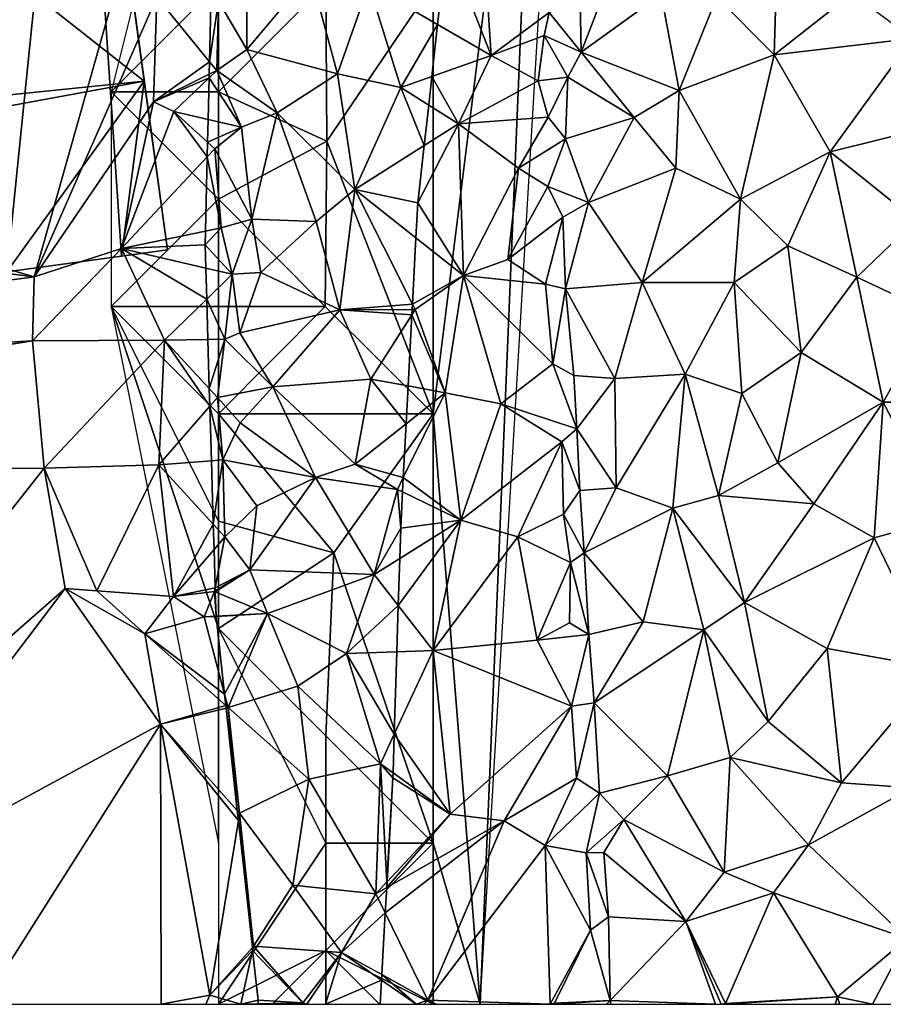
# Model space of a CAD drawing. Extents: x -1000 to 4, y -3000 to -1944.
# Drawn here: x -82 to -42, y -3000 to -2954 of the extents above; entities that cross this region are included whole.
import ezdxf

# ---------------------------------------------------------------- set-up
doc = ezdxf.new("R2010")
doc.units = 0
doc.header["$MEASUREMENT"] = 0
for name, color, linetype in [('Bygninger_LOD2', 1, 'Continuous'), ('Skov', 109, 'Continuous'), ('Terraen', 33, 'Continuous'), ('Terraen_skov', 33, 'Continuous')]:
    doc.layers.add(name, color=color, linetype=linetype)

# ---------------------------------------------------------------- blocks, each defined once
blk = doc.blocks.new('1km_6222_572_Flyttet_X-573000m_Y-6225000m_ACAD_1_FMEBLOCK87')
at = {"layer": 'Terraen_skov', "color": 92, "true_color": 0x00cc00}
for points in [[(5.075, -16.866, 13.911), (5.498, -13.051, 14.158), (1.875, -15.01, 12.24)], [(-5.135, -15.79, 10.68), (-3.815, -18.04, 12.18), (-3.795, -14.09, 12.13)], [(-0.845, -14.52, 11.53), (-3.795, -14.09, 12.13), (-3.815, -18.04, 12.18)], [(-0.845, -14.52, 11.53), (-3.815, -18.04, 12.18), (0.415, -19.17, 11.9)], [(-0.845, -14.52, 11.53), (0.415, -19.17, 11.9), (1.875, -15.01, 12.24)], [(1.875, -15.01, 12.24), (0.415, -19.17, 11.9), (3.365, -19.81, 13.98)], [(5.075, -16.866, 13.911), (1.875, -15.01, 12.24), (3.365, -19.81, 13.98)], [(-5.549, -18.608, 10.805), (-5.215, -19.02, 10.83), (-5.135, -15.79, 10.68)], [(-5.485, -15.97, 10.682), (-5.549, -18.608, 10.805), (-5.135, -15.79, 10.68)], [(-5.135, -15.79, 10.68), (-5.215, -19.02, 10.83), (-3.815, -18.04, 12.18)], [(5.075, -16.866, 13.911), (3.365, -19.81, 13.98), (4.806, -19.295, 14.402)], [(-3.815, -18.04, 12.18), (-5.215, -19.02, 10.83), (-2.405, -20.99, 12.09)], [(-3.815, -18.04, 12.18), (-2.405, -20.99, 12.09), (0.415, -19.17, 11.9)], [(-5.549, -18.608, 10.805), (-5.563, -19.192, 10.874), (-5.215, -19.02, 10.83)], [(-5.567, -19.358, 10.803), (-5.215, -19.02, 10.83), (-5.563, -19.192, 10.874)], [(-5.567, -19.358, 10.803), (-4.055, -21.65, 12.03), (-5.215, -19.02, 10.83)], [(-2.405, -20.99, 12.09), (-5.215, -19.02, 10.83), (-4.055, -21.65, 12.03)], [(-2.405, -20.99, 12.09), (1.215, -24.56, 12.88), (0.415, -19.17, 11.9)], [(0.415, -19.17, 11.9), (1.215, -24.56, 12.88), (3.365, -19.81, 13.98)], [(-5.567, -19.358, 10.803), (-5.614, -21.294, 11.362), (-4.055, -21.65, 12.03)], [(4.659, -20.626, 14.386), (4.806, -19.295, 14.402), (3.365, -19.81, 13.98)], [(3.365, -19.81, 13.98), (1.215, -24.56, 12.88), (4.45, -22.51, 14.18)], [(4.659, -20.626, 14.386), (3.365, -19.81, 13.98), (4.45, -22.51, 14.18)], [(-2.405, -20.99, 12.09), (-4.055, -21.65, 12.03), (-3.575, -25.94, 12.22)], [(-2.405, -20.99, 12.09), (-3.575, -25.94, 12.22), (-0.575, -26.04, 12.02)], [(-2.405, -20.99, 12.09), (-0.575, -26.04, 12.02), (1.215, -24.56, 12.88)], [(-5.64, -22.355, 10.779), (-4.055, -21.65, 12.03), (-5.614, -21.294, 11.362)], [(-5.64, -22.355, 10.779), (-5.305, -22.66, 10.8), (-4.055, -21.65, 12.03)], [(-4.055, -21.65, 12.03), (-5.305, -22.66, 10.8), (-3.575, -25.94, 12.22)], [(-5.64, -22.355, 10.779), (-5.656, -23.035, 10.786), (-5.305, -22.66, 10.8)], [(-5.005, -26.34, 10.62), (-5.305, -22.66, 10.8), (-5.656, -23.035, 10.786)], [(-5.305, -22.66, 10.8), (-5.005, -26.34, 10.62), (-3.575, -25.94, 12.22)], [(4.155, -25.18, 14.183), (4.45, -22.51, 14.18), (1.215, -24.56, 12.88)], [(-5.74, -26.492, 10.622), (-5.005, -26.34, 10.62), (-5.656, -23.035, 10.786)], [(-0.575, -26.04, 12.02), (0.515, -30.16, 12.63), (1.215, -24.56, 12.88)], [(3.906, -29.894, 14.54), (1.215, -24.56, 12.88), (0.515, -30.16, 12.63)], [(4.069, -26.812, 14.225), (1.215, -24.56, 12.88), (3.906, -29.894, 14.54)], [(4.069, -26.812, 14.225), (4.155, -25.18, 14.183), (1.215, -24.56, 12.88)], [(-3.575, -25.94, 12.22), (-5.005, -26.34, 10.62), (-4.495, -28.5, 11.58)], [(-3.575, -25.94, 12.22), (-4.495, -28.5, 11.58), (-3.155, -28.42, 12.4)], [(-0.575, -26.04, 12.02), (-3.575, -25.94, 12.22), (-3.155, -28.42, 12.4)], [(-0.575, -26.04, 12.02), (-3.155, -28.42, 12.4), (0.515, -30.16, 12.63)], [(-5.755, -27.13, 10.891), (-4.495, -28.5, 11.58), (-5.005, -26.34, 10.62)], [(-5.74, -26.492, 10.622), (-5.755, -27.13, 10.891), (-5.005, -26.34, 10.62)], [(-5.755, -27.13, 10.891), (-5.723, -28.214, 11.353), (-4.495, -28.5, 11.58)], [(-5.723, -28.214, 11.353), (-5.681, -29.655, 11.204), (-4.495, -28.5, 11.58)], [(-3.155, -28.42, 12.4), (-4.495, -28.5, 11.58), (-4.135, -31.23, 12.53)], [(-3.155, -28.42, 12.4), (-4.135, -31.23, 12.53), (0.515, -30.16, 12.63)], [(-4.835, -31.53, 10.62), (-4.495, -28.5, 11.58), (-5.681, -29.655, 11.204)], [(-4.495, -28.5, 11.58), (-4.835, -31.53, 10.62), (-4.135, -31.23, 12.53)], [(-5.625, -31.541, 10.609), (-4.835, -31.53, 10.62), (-5.681, -29.655, 11.204)], [(-4.135, -31.23, 12.53), (-2.605, -33.74, 12.28), (0.515, -30.16, 12.63)], [(0.515, -30.16, 12.63), (-2.605, -33.74, 12.28), (1.965, -33.39, 13.86)], [(3.906, -29.894, 14.54), (0.515, -30.16, 12.63), (3.892, -30.15, 14.539)], [(3.892, -30.15, 14.539), (0.515, -30.16, 12.63), (3.879, -30.393, 14.563)], [(0.515, -30.16, 12.63), (1.965, -33.39, 13.86), (3.879, -30.393, 14.563)], [(3.704, -33.706, 14.497), (3.879, -30.393, 14.563), (1.965, -33.39, 13.86)], [(-5.558, -33.826, 10.639), (-4.835, -31.53, 10.62), (-5.625, -31.541, 10.609)], [(-5.558, -33.826, 10.639), (-5.175, -34.24, 10.65), (-4.835, -31.53, 10.62)], [(-4.835, -31.53, 10.62), (-5.175, -34.24, 10.65), (-2.605, -33.74, 12.28)], [(-4.135, -31.23, 12.53), (-4.835, -31.53, 10.62), (-2.605, -33.74, 12.28)], [(-2.605, -33.74, 12.28), (1.235, -37.34, 13.17), (1.965, -33.39, 13.86)], [(3.611, -35.461, 14.279), (1.965, -33.39, 13.86), (1.235, -37.34, 13.17)], [(3.611, -35.461, 14.279), (3.704, -33.706, 14.497), (1.965, -33.39, 13.86)], [(-5.558, -33.826, 10.639), (-5.534, -34.649, 10.641), (-5.175, -34.24, 10.65)], [(-2.605, -33.74, 12.28), (-5.175, -34.24, 10.65), (-4.125, -35.42, 12.57)], [(-2.605, -33.74, 12.28), (-4.125, -35.42, 12.57), (-0.615, -37.97, 12.23)], [(-2.605, -33.74, 12.28), (-0.615, -37.97, 12.23), (1.235, -37.34, 13.17)], [(-4.935, -37.15, 10.65), (-5.175, -34.24, 10.65), (-5.534, -34.649, 10.641)], [(-5.175, -34.24, 10.65), (-4.935, -37.15, 10.65), (-4.125, -35.42, 12.57)], [(-5.459, -37.189, 10.638), (-4.935, -37.15, 10.65), (-5.534, -34.649, 10.641)], [(-4.125, -35.42, 12.57), (-4.935, -37.15, 10.65), (-0.615, -37.97, 12.23)], [(3.479, -37.966, 14.814), (3.611, -35.461, 14.279), (1.235, -37.34, 13.17)], [(-5.459, -37.189, 10.638), (-5.372, -40.145, 10.654), (-4.935, -37.15, 10.65)], [(-5.372, -40.145, 10.654), (-4.835, -40.73, 10.67), (-4.935, -37.15, 10.65)], [(-4.935, -37.15, 10.65), (-4.835, -40.73, 10.67), (-3.345, -39.29, 12.99)], [(-0.615, -37.97, 12.23), (-4.935, -37.15, 10.65), (-3.345, -39.29, 12.99)], [(-0.615, -37.97, 12.23), (3.205, -38.52, 14.77), (1.235, -37.34, 13.17)], [(3.479, -37.966, 14.814), (1.235, -37.34, 13.17), (3.205, -38.52, 14.77)], [(-0.615, -37.97, 12.23), (-3.675, -42.27, 12.63), (2.125, -42.49, 14.04)], [(-0.615, -37.97, 12.23), (-3.345, -39.29, 12.99), (-3.675, -42.27, 12.63)], [(-0.615, -37.97, 12.23), (2.125, -42.49, 14.04), (3.205, -38.52, 14.77)], [(3.444, -38.636, 14.808), (3.479, -37.966, 14.814), (3.205, -38.52, 14.77)], [(2.125, -42.49, 14.04), (3.355, -40.32, 14.579), (3.205, -38.52, 14.77)], [(3.355, -40.32, 14.579), (3.444, -38.636, 14.808), (3.205, -38.52, 14.77)], [(-3.345, -39.29, 12.99), (-4.835, -40.73, 10.67), (-3.675, -42.27, 12.63)], [(-5.372, -40.145, 10.654), (-5.337, -41.314, 10.664), (-4.835, -40.73, 10.67)], [(3.311, -41.743, 14.393), (3.355, -40.32, 14.579), (2.125, -42.49, 14.04)], [(-5.285, -43.107, 10.642), (-4.835, -40.73, 10.67), (-5.337, -41.314, 10.664)], [(-3.675, -42.27, 12.63), (-4.835, -40.73, 10.67), (-5.285, -43.107, 10.642)], [(3.243, -43.93, 14.556), (3.311, -41.743, 14.393), (2.125, -42.49, 14.04)], [(-5.28, -43.249, 10.682), (-3.675, -42.27, 12.63), (-5.285, -43.107, 10.642)], [(-5.279, -43.285, 10.673), (-3.675, -42.27, 12.63), (-5.28, -43.249, 10.682)], [(-5.279, -43.285, 10.673), (-2.845, -44.3, 12.93), (-3.675, -42.27, 12.63)], [(2.125, -42.49, 14.04), (-3.675, -42.27, 12.63), (-2.845, -44.3, 12.93)], [(2.125, -42.49, 14.04), (-2.845, -44.3, 12.93), (0.835, -46.16, 13.25)], [(3.243, -43.93, 14.556), (2.125, -42.49, 14.04), (0.835, -46.16, 13.25)], [(-5.279, -43.285, 10.673), (-5.246, -44.422, 13.54), (-2.845, -44.3, 12.93)], [(3.243, -43.93, 14.556), (0.835, -46.16, 13.25), (3.176, -46.085, 14.444)], [(-2.845, -44.3, 12.93), (-5.246, -44.422, 13.54), (-5.245, -44.44, 13.542)], [(-4.848, -48.058, 13.757), (-2.845, -44.3, 12.93), (-5.245, -44.44, 13.542)], [(-4.685, -48.68, 13.77), (-2.845, -44.3, 12.93), (-4.848, -48.058, 13.757)], [(-2.845, -44.3, 12.93), (-4.685, -48.68, 13.77), (-1.435, -47.69, 12.51)], [(-2.845, -44.3, 12.93), (-1.435, -47.69, 12.51), (0.835, -46.16, 13.25)], [(-1.435, -47.69, 12.51), (2.415, -51.3, 14.6), (0.835, -46.16, 13.25)], [(3.057, -49.923, 14.786), (3.176, -46.085, 14.444), (0.835, -46.16, 13.25)], [(3.057, -49.923, 14.786), (0.835, -46.16, 13.25), (2.415, -51.3, 14.6)], [(-4.848, -48.058, 13.757), (-4.79, -48.587, 13.784), (-4.685, -48.68, 13.77)], [(-4.685, -48.68, 13.77), (-0.925, -52.01, 12.48), (-1.435, -47.69, 12.51)], [(-1.435, -47.69, 12.51), (-0.925, -52.01, 12.48), (2.415, -51.3, 14.6)], [(-4.778, -48.703, 13.763), (-4.685, -48.68, 13.77), (-4.79, -48.587, 13.784)], [(-4.254, -53.478, 13.743), (-4.685, -48.68, 13.77), (-4.778, -48.703, 13.763)], [(-4.685, -48.68, 13.77), (-4.145, -53.6, 13.75), (-0.925, -52.01, 12.48)], [(-4.254, -53.478, 13.743), (-4.145, -53.6, 13.75), (-4.685, -48.68, 13.77)], [(3.002, -51.724, 14.72), (3.057, -49.923, 14.786), (2.415, -51.3, 14.6)], [(2.415, -51.3, 14.6), (-0.925, -52.01, 12.48), (2.205, -57.35, 14.54)], [(2.718, -56.798, 14.647), (2.415, -51.3, 14.6), (2.205, -57.35, 14.54)], [(2.995, -51.95, 14.718), (3.002, -51.724, 14.72), (2.415, -51.3, 14.6)], [(2.718, -56.798, 14.647), (2.995, -51.95, 14.718), (2.415, -51.3, 14.6)], [(-0.925, -52.01, 12.48), (-4.145, -53.6, 13.75), (-1.675, -56.95, 12.8)], [(-0.925, -52.01, 12.48), (-1.675, -56.95, 12.8), (2.205, -57.35, 14.54)], [(-4.254, -53.478, 13.743), (-4.202, -53.948, 13.746), (-4.145, -53.6, 13.75)], [(-3.495, -59.79, 13.77), (-4.145, -53.6, 13.75), (-4.202, -53.948, 13.746)], [(-4.145, -53.6, 13.75), (-3.495, -59.79, 13.77), (-1.675, -56.95, 12.8)], [(-3.554, -59.856, 13.767), (-3.495, -59.79, 13.77), (-4.202, -53.948, 13.746)], [(2.703, -57.067, 14.578), (2.718, -56.798, 14.647), (2.205, -57.35, 14.54)], [(-1.675, -56.95, 12.8), (-3.495, -59.79, 13.77), (0.605, -60.08, 13.5)], [(2.205, -57.35, 14.54), (-1.675, -56.95, 12.8), (0.605, -60.08, 13.5)], [(2.636, -58.238, 14.665), (2.703, -57.067, 14.578), (2.205, -57.35, 14.54)], [(2.636, -58.238, 14.665), (2.205, -57.35, 14.54), (0.605, -60.08, 13.5)], [(2.636, -58.238, 14.665), (0.605, -60.08, 13.5), (2.472, -61.118, 14.31)], [(-3.554, -59.856, 13.767), (-3.539, -59.993, 13.773), (-3.495, -59.79, 13.77)], [(-3.539, -59.993, 13.773), (-1.205, -62.43, 12.67), (-3.495, -59.79, 13.77)], [(-3.539, -59.993, 13.773), (-3.285, -62.31, 13.506), (-1.205, -62.43, 12.67)], [(-1.205, -62.43, 12.67), (0.605, -60.08, 13.5), (-3.495, -59.79, 13.77)], [(0.605, -60.08, 13.5), (-1.205, -62.43, 12.67), (-1.009, -62.5, 12.766)], [(-0.139, -62.5, 13.186), (0.605, -60.08, 13.5), (-1.009, -62.5, 12.766)], [(2.457, -61.374, 14.245), (0.605, -60.08, 13.5), (-0.139, -62.5, 13.186)], [(2.457, -61.374, 14.245), (2.472, -61.118, 14.31), (0.605, -60.08, 13.5)], [(2.457, -61.374, 14.245), (-0.139, -62.5, 13.186), (2.393, -62.5, 14.214)], [(-3.285, -62.31, 13.506), (-3.278, -62.48, 13.49), (-1.205, -62.43, 12.67)], [(-1.234, -62.5, 12.684), (-1.205, -62.43, 12.67), (-3.278, -62.48, 13.49)], [(-1.234, -62.5, 12.684), (-3.278, -62.48, 13.49), (-3.277, -62.5, 13.491)], [(-1.196, -62.5, 12.674), (-1.205, -62.43, 12.67), (-1.234, -62.5, 12.684)], [(-1.009, -62.5, 12.766), (-1.205, -62.43, 12.67), (-1.196, -62.5, 12.674)]]:
    blk.add_polyline3d(points, close=True, dxfattribs=at)
blk = doc.blocks.new('1km_6222_572_Flyttet_X-573000m_Y-6225000m_ACAD_1_FMEBLOCK170')
at = {"layer": 'Terraen', "color": 9, "true_color": 0xbbbbbb}
for points in [[(-13.4, -10.27, 10.67), (-60, -16.43, 9.53), (-18.58, -28.63, 10.71)], [(-13.4, -10.27, 10.67), (-18.58, -28.63, 10.71), (-12.87, -15.58, 10.62)], [(2.7, -18.31, 15.21), (2.3, -12.15, 15.04), (0.633, -13.051, 14.158)], [(2.3, -12.15, 15.04), (2.7, -18.31, 15.21), (5.4, -16.32, 15.16)], [(16.06, -12.61, 12.29), (13.22, -15.59, 10.65), (15.89, -18.29, 12.05)], [(16.06, -12.61, 12.29), (15.89, -18.29, 12.05), (19.51, -15.43, 12.34)], [(0.21, -16.866, 13.911), (2.7, -18.31, 15.21), (0.633, -13.051, 14.158)], [(-12.87, -15.58, 10.62), (-18.58, -28.63, 10.71), (-13.03, -20.48, 11.2)], [(-10.414, -18.608, 10.805), (-12.87, -15.58, 10.62), (-13.03, -20.48, 11.2)], [(-10.414, -18.608, 10.805), (-10.35, -15.97, 10.682), (-12.87, -15.58, 10.62)], [(7.96, -15.41, 9.06), (6.85, -15.76, 9.06), (6.89, -18.16, 9.19)], [(7.96, -15.41, 9.06), (6.89, -18.16, 9.19), (10.62, -15.46, 9.04)], [(10.62, -15.46, 9.04), (6.89, -18.16, 9.19), (11.46, -19.94, 8.99)], [(13.22, -15.59, 10.65), (10.62, -15.46, 9.04), (11.46, -19.94, 8.99)], [(19.51, -15.43, 12.34), (15.89, -18.29, 12.05), (22.33, -17.52, 12.19)], [(6.85, -15.76, 9.06), (5.4, -16.32, 15.16), (6.89, -18.16, 9.19)], [(13.22, -15.59, 10.65), (11.46, -19.94, 8.99), (15.89, -18.29, 12.05)], [(-60, -16.43, 9.53), (-58.87, -23.54, 9.53), (-18.58, -28.63, 10.71)], [(5.4, -16.32, 15.16), (2.7, -18.31, 15.21), (5.17, -17.39, 15.07)], [(5.4, -16.32, 15.16), (5.17, -17.39, 15.07), (6.89, -18.16, 9.19)], [(0.21, -16.866, 13.911), (-0.058, -19.295, 14.402), (2.7, -18.31, 15.21)], [(5.17, -17.39, 15.07), (2.7, -18.31, 15.21), (4.89, -19.49, 15.09)], [(5.17, -17.39, 15.07), (4.89, -19.49, 15.09), (6.27, -19.33, 9.08)], [(6.89, -18.16, 9.19), (5.17, -17.39, 15.07), (6.27, -19.33, 9.08)], [(22.33, -17.52, 12.19), (15.89, -18.29, 12.05), (18.5, -22.8, 12.24)], [(22.33, -17.52, 12.19), (18.5, -22.8, 12.24), (23.18, -21.63, 12.17)], [(1.18, -21.5, 14.82), (2.7, -18.31, 15.21), (-0.058, -19.295, 14.402)], [(2.7, -18.31, 15.21), (1.18, -21.5, 14.82), (4.89, -19.49, 15.09)], [(6.89, -18.16, 9.19), (6.27, -19.33, 9.08), (9.36, -21.21, 9.03)], [(6.89, -18.16, 9.19), (9.36, -21.21, 9.03), (11.46, -19.94, 8.99)], [(11.46, -19.94, 8.99), (14.32, -25.01, 10.77), (15.89, -18.29, 12.05)], [(18.5, -22.8, 12.24), (15.89, -18.29, 12.05), (14.32, -25.01, 10.77)], [(-10.414, -18.608, 10.805), (-13.03, -20.48, 11.2), (-10.428, -19.192, 10.874)], [(-10.432, -19.358, 10.803), (-10.428, -19.192, 10.874), (-13.03, -20.48, 11.2)], [(-10.432, -19.358, 10.803), (-13.03, -20.48, 11.2), (-12.07, -20.93, 10.68)], [(-10.479, -21.294, 11.362), (-10.432, -19.358, 10.803), (-12.07, -20.93, 10.68)], [(-0.206, -20.626, 14.386), (1.18, -21.5, 14.82), (-0.058, -19.295, 14.402)], [(4.89, -19.49, 15.09), (1.18, -21.5, 14.82), (5.36, -21.19, 15)], [(6.27, -19.33, 9.08), (4.89, -19.49, 15.09), (5.36, -21.19, 15)], [(6.27, -19.33, 9.08), (5.36, -21.19, 15), (6.17, -22.2, 9.1)], [(9.36, -21.21, 9.03), (6.27, -19.33, 9.08), (6.17, -22.2, 9.1)], [(9.36, -21.21, 9.03), (11.3, -23.56, 8.79), (11.46, -19.94, 8.99)], [(11.46, -19.94, 8.99), (11.3, -23.56, 8.79), (14.32, -25.01, 10.77)], [(-13.03, -20.48, 11.2), (-18.58, -28.63, 10.71), (-14.51, -27.3, 10.63)], [(-12.07, -20.93, 10.68), (-13.03, -20.48, 11.2), (-14.51, -27.3, 10.63)], [(-0.206, -20.626, 14.386), (-0.414, -22.51, 14.18), (1.18, -21.5, 14.82)], [(-12.07, -20.93, 10.68), (-14.51, -27.3, 10.63), (-10.521, -23.035, 10.786)], [(-10.504, -22.355, 10.779), (-12.07, -20.93, 10.68), (-10.521, -23.035, 10.786)], [(-10.504, -22.355, 10.779), (-10.479, -21.294, 11.362), (-12.07, -20.93, 10.68)], [(-0.71, -25.18, 14.183), (1.42, -28.56, 15.27), (1.18, -21.5, 14.82)], [(-0.414, -22.51, 14.18), (-0.71, -25.18, 14.183), (1.18, -21.5, 14.82)], [(5.36, -21.19, 15), (1.18, -21.5, 14.82), (3.98, -23.56, 15.11)], [(1.18, -21.5, 14.82), (1.42, -28.56, 15.27), (3.98, -23.56, 15.11)], [(6.17, -22.2, 9.1), (5.36, -21.19, 15), (3.98, -23.56, 15.11)], [(9.36, -21.21, 9.03), (6.17, -22.2, 9.1), (7.24, -25.16, 9.12)], [(9.36, -21.21, 9.03), (7.24, -25.16, 9.12), (11.3, -23.56, 8.79)], [(18.5, -22.8, 12.24), (22.49, -26, 12.32), (23.18, -21.63, 12.17)], [(6.17, -22.2, 9.1), (3.98, -23.56, 15.11), (5.34, -24.42, 15.01)], [(6.17, -22.2, 9.1), (5.34, -24.42, 15.01), (7.24, -25.16, 9.12)], [(18.5, -22.8, 12.24), (14.32, -25.01, 10.77), (16.53, -27.18, 12.05)], [(18.5, -22.8, 12.24), (16.53, -27.18, 12.05), (19.73, -28.64, 12.38)], [(18.5, -22.8, 12.24), (19.73, -28.64, 12.38), (22.49, -26, 12.32)], [(-10.605, -26.492, 10.622), (-10.521, -23.035, 10.786), (-14.51, -27.3, 10.63)], [(-58.87, -23.54, 9.53), (-57.62, -33.86, 13.28), (-18.58, -28.63, 10.71)], [(3.98, -23.56, 15.11), (1.42, -28.56, 15.27), (3.48, -27.81, 15.18)], [(3.98, -23.56, 15.11), (3.48, -27.81, 15.18), (5.34, -24.42, 15.01)], [(11.3, -23.56, 8.79), (7.24, -25.16, 9.12), (9.74, -28.88, 9.09)], [(11.3, -23.56, 8.79), (9.74, -28.88, 9.09), (14.32, -25.01, 10.77)], [(5.34, -24.42, 15.01), (3.48, -27.81, 15.18), (6.04, -25.85, 9.14)], [(7.24, -25.16, 9.12), (5.34, -24.42, 15.01), (6.04, -25.85, 9.14)], [(-0.71, -25.18, 14.183), (-0.796, -26.812, 14.225), (1.42, -28.56, 15.27)], [(7.24, -25.16, 9.12), (6.04, -25.85, 9.14), (6.16, -29.18, 9.19)], [(7.24, -25.16, 9.12), (6.16, -29.18, 9.19), (9.74, -28.88, 9.09)], [(14.32, -25.01, 10.77), (9.74, -28.88, 9.09), (14.03, -28.88, 10.37)], [(14.32, -25.01, 10.77), (14.03, -28.88, 10.37), (16.53, -27.18, 12.05)], [(6.04, -25.85, 9.14), (3.48, -27.81, 15.18), (5.24, -28.97, 14.92)], [(6.04, -25.85, 9.14), (5.24, -28.97, 14.92), (6.16, -29.18, 9.19)], [(22.49, -26, 12.32), (19.73, -28.64, 12.38), (23.3, -30.32, 12.28)], [(-14.51, -27.3, 10.63), (-10.62, -27.13, 10.891), (-10.605, -26.492, 10.622)], [(-0.796, -26.812, 14.225), (-0.959, -29.894, 14.54), (1.42, -28.56, 15.27)], [(-14.51, -27.3, 10.63), (-18.66, -31.61, 10.58), (-12.51, -31.57, 10.58)], [(-14.51, -27.3, 10.63), (-18.58, -28.63, 10.71), (-18.66, -31.61, 10.58)], [(-10.588, -28.214, 11.353), (-10.62, -27.13, 10.891), (-14.51, -27.3, 10.63)], [(-10.588, -28.214, 11.353), (-14.51, -27.3, 10.63), (-10.546, -29.655, 11.204)], [(-14.51, -27.3, 10.63), (-12.51, -31.57, 10.58), (-10.546, -29.655, 11.204)], [(16.53, -27.18, 12.05), (14.03, -28.88, 10.37), (17.15, -32.15, 12.19)], [(16.53, -27.18, 12.05), (17.15, -32.15, 12.19), (19.73, -28.64, 12.38)], [(5.24, -28.97, 14.92), (3.48, -27.81, 15.18), (1.42, -28.56, 15.27)], [(-18.58, -28.63, 10.71), (-57.62, -33.86, 13.28), (-18.66, -31.61, 10.58)], [(-0.959, -29.894, 14.54), (-0.83, -30.15, 14.62), (1.42, -28.56, 15.27)], [(1.42, -28.56, 15.27), (-0.83, -30.15, 14.62), (0.57, -34.02, 15.13)], [(1.42, -28.56, 15.27), (0.57, -34.02, 15.13), (3.16, -34.53, 15.17)], [(1.42, -28.56, 15.27), (3.16, -34.53, 15.17), (5.58, -32.67, 14.72)], [(5.24, -28.97, 14.92), (1.42, -28.56, 15.27), (5.58, -32.67, 14.72)], [(6.16, -29.18, 9.19), (8.46, -33.36, 9.19), (9.74, -28.88, 9.09)], [(9.74, -28.88, 9.09), (8.46, -33.36, 9.19), (11.74, -33.16, 8.82)], [(14.03, -28.88, 10.37), (9.74, -28.88, 9.09), (11.74, -33.16, 8.82)], [(14.03, -28.88, 10.37), (11.74, -33.16, 8.82), (14.38, -34.05, 10.51)], [(14.03, -28.88, 10.37), (14.38, -34.05, 10.51), (17.15, -32.15, 12.19)], [(19.73, -28.64, 12.38), (17.15, -32.15, 12.19), (20.96, -34.46, 12.56)], [(19.73, -28.64, 12.38), (20.96, -34.46, 12.56), (23.3, -30.32, 12.28)], [(5.24, -28.97, 14.92), (5.58, -32.67, 14.72), (6.16, -29.18, 9.19)], [(6.16, -29.18, 9.19), (5.58, -32.67, 14.72), (6.56, -33.21, 9.27)], [(6.16, -29.18, 9.19), (6.56, -33.21, 9.27), (8.46, -33.36, 9.19)], [(-10.49, -31.541, 10.609), (-10.546, -29.655, 11.204), (-12.51, -31.57, 10.58)], [(-0.973, -30.15, 14.539), (-0.985, -30.393, 14.563), (-0.83, -30.15, 14.62)], [(0.57, -34.02, 15.13), (-0.83, -30.15, 14.62), (-0.985, -30.393, 14.563)], [(-0.959, -29.894, 14.54), (-0.973, -30.15, 14.539), (-0.83, -30.15, 14.62)], [(-1.161, -33.706, 14.497), (0.57, -34.02, 15.13), (-0.985, -30.393, 14.563)], [(23.3, -30.32, 12.28), (20.96, -34.46, 12.56), (23.73, -34.46, 12.41)], [(-18.66, -31.61, 10.58), (-57.62, -33.86, 13.28), (-57.35, -37.75, 13.31)], [(-18.66, -31.61, 10.58), (-57.35, -37.75, 13.31), (-18.11, -37.53, 10.59)], [(-18.66, -31.61, 10.58), (-18.11, -37.53, 10.59), (-12.51, -31.57, 10.58)], [(-12.51, -31.57, 10.58), (-18.11, -37.53, 10.59), (-12.78, -37.37, 10.58)], [(-12.51, -31.57, 10.58), (-12.78, -37.37, 10.58), (-10.398, -34.649, 10.641)], [(-10.423, -33.826, 10.639), (-10.49, -31.541, 10.609), (-12.51, -31.57, 10.58)], [(-10.423, -33.826, 10.639), (-12.51, -31.57, 10.58), (-10.398, -34.649, 10.641)], [(17.15, -32.15, 12.19), (14.38, -34.05, 10.51), (16.06, -37.28, 11.36)], [(17.15, -32.15, 12.19), (16.06, -37.28, 11.36), (20.96, -34.46, 12.56)], [(5.58, -32.67, 14.72), (3.16, -34.53, 15.17), (6.69, -35.7, 9.34)], [(5.58, -32.67, 14.72), (6.69, -35.7, 9.34), (6.56, -33.21, 9.27)], [(6.56, -33.21, 9.27), (6.69, -35.7, 9.34), (8.46, -33.36, 9.19)], [(8.46, -33.36, 9.19), (6.69, -35.7, 9.34), (8.53, -38.45, 9.22)], [(11.74, -33.16, 8.82), (8.46, -33.36, 9.19), (8.53, -38.45, 9.22)], [(11.74, -33.16, 8.82), (8.53, -38.45, 9.22), (11.17, -39.4, 9.02)], [(11.74, -33.16, 8.82), (11.17, -39.4, 9.02), (13.29, -38.81, 9.6)], [(11.74, -33.16, 8.82), (13.29, -38.81, 9.6), (14.38, -34.05, 10.51)], [(-1.253, -35.461, 14.279), (0.57, -34.02, 15.13), (-1.161, -33.706, 14.497)], [(1.29, -39.95, 15.24), (0.57, -34.02, 15.13), (-1.386, -37.966, 14.814)], [(-1.386, -37.966, 14.814), (0.57, -34.02, 15.13), (-1.253, -35.461, 14.279)], [(0.57, -34.02, 15.13), (1.29, -39.95, 15.24), (3.16, -34.53, 15.17)], [(14.38, -34.05, 10.51), (13.29, -38.81, 9.6), (16.06, -37.28, 11.36)], [(-10.324, -37.189, 10.638), (-10.398, -34.649, 10.641), (-12.78, -37.37, 10.58)], [(5.99, -36.31, 14.44), (3.16, -34.53, 15.17), (1.29, -39.95, 15.24)], [(5.99, -36.31, 14.44), (6.69, -35.7, 9.34), (3.16, -34.53, 15.17)], [(20.96, -34.46, 12.56), (16.06, -37.28, 11.36), (17.73, -39.2, 12.25)], [(20.96, -34.46, 12.56), (17.73, -39.2, 12.25), (20.54, -40.77, 12.59)], [(20.96, -34.46, 12.56), (20.54, -40.77, 12.59), (23.76, -39.89, 12.37)], [(23.73, -34.46, 12.41), (20.96, -34.46, 12.56), (23.76, -39.89, 12.37)], [(5.99, -36.31, 14.44), (6.84, -38.58, 9.36), (6.69, -35.7, 9.34)], [(6.69, -35.7, 9.34), (6.84, -38.58, 9.36), (8.53, -38.45, 9.22)], [(5.99, -36.31, 14.44), (1.29, -39.95, 15.24), (3.94, -40.73, 15)], [(5.99, -36.31, 14.44), (3.94, -40.73, 15), (6.07, -39.67, 14.11)], [(5.99, -36.31, 14.44), (6.07, -39.67, 14.11), (6.84, -38.58, 9.36)], [(-57.35, -37.75, 13.31), (-34.6, -58.47, 13.5), (-18.11, -37.53, 10.59)], [(-18.11, -37.53, 10.59), (-34.6, -58.47, 13.5), (-17.14, -43.13, 10.68)], [(-12.78, -37.37, 10.58), (-18.11, -37.53, 10.59), (-15.66, -43.25, 10.63)], [(-18.11, -37.53, 10.59), (-17.14, -43.13, 10.68), (-15.66, -43.25, 10.63)], [(-12.78, -37.37, 10.58), (-15.66, -43.25, 10.63), (-12.09, -43.51, 10.64)], [(-10.324, -37.189, 10.638), (-12.78, -37.37, 10.58), (-10.237, -40.145, 10.654)], [(-10.237, -40.145, 10.654), (-12.78, -37.37, 10.58), (-12.09, -43.51, 10.64)], [(16.06, -37.28, 11.36), (13.29, -38.81, 9.6), (17.73, -39.2, 12.25)], [(-1.421, -38.636, 14.808), (1.29, -39.95, 15.24), (-1.386, -37.966, 14.814)], [(8.53, -38.45, 9.22), (6.84, -38.58, 9.36), (7.04, -41.48, 9.44)], [(8.53, -38.45, 9.22), (7.04, -41.48, 9.44), (11.17, -39.4, 9.02)], [(-1.421, -38.636, 14.808), (-1.51, -40.32, 14.579), (1.29, -39.95, 15.24)], [(6.84, -38.58, 9.36), (6.07, -39.67, 14.11), (7.04, -41.48, 9.44)], [(11.17, -39.4, 9.02), (14.5, -43.79, 10.28), (13.29, -38.81, 9.6)], [(13.29, -38.81, 9.6), (14.5, -43.79, 10.28), (17.73, -39.2, 12.25)], [(11.17, -39.4, 9.02), (7.04, -41.48, 9.44), (9.79, -44.69, 9.25)], [(11.17, -39.4, 9.02), (9.79, -44.69, 9.25), (12.61, -45.06, 8.96)], [(11.17, -39.4, 9.02), (12.61, -45.06, 8.96), (14.5, -43.79, 10.28)], [(20.54, -40.77, 12.59), (17.73, -39.2, 12.25), (14.5, -43.79, 10.28)], [(6.07, -39.67, 14.11), (3.94, -40.73, 15), (6.4, -41.92, 13.91)], [(6.07, -39.67, 14.11), (6.4, -41.92, 13.91), (7.04, -41.48, 9.44)], [(23.76, -39.89, 12.37), (20.54, -40.77, 12.59), (23.5, -46.86, 12.46)], [(-10.237, -40.145, 10.654), (-12.09, -43.51, 10.64), (-10.202, -41.314, 10.664)], [(-1.622, -43.93, 14.556), (0.01, -46.03, 15.31), (1.29, -39.95, 15.24)], [(-1.622, -43.93, 14.556), (1.29, -39.95, 15.24), (-1.554, -41.743, 14.393)], [(1.29, -39.95, 15.24), (-1.51, -40.32, 14.579), (-1.554, -41.743, 14.393)], [(3.94, -40.73, 15), (1.29, -39.95, 15.24), (0.01, -46.03, 15.31)], [(3.94, -40.73, 15), (0.01, -46.03, 15.31), (4.84, -45.55, 14.56)], [(3.94, -40.73, 15), (4.84, -45.55, 14.56), (6.4, -41.92, 13.91)], [(20.54, -40.77, 12.59), (14.5, -43.79, 10.28), (18.36, -45.93, 12.46)], [(20.54, -40.77, 12.59), (18.36, -45.93, 12.46), (23.5, -46.86, 12.46)], [(-10.149, -43.107, 10.642), (-10.202, -41.314, 10.664), (-12.09, -43.51, 10.64)], [(7.04, -41.48, 9.44), (6.4, -41.92, 13.91), (7.26, -45.28, 9.5)], [(7.04, -41.48, 9.44), (7.26, -45.28, 9.5), (9.79, -44.69, 9.25)], [(6.4, -41.92, 13.91), (4.84, -45.55, 14.56), (6.36, -44.74, 13.78)], [(6.4, -41.92, 13.91), (6.36, -44.74, 13.78), (7.26, -45.28, 9.5)], [(-17.14, -43.13, 10.68), (-34.6, -58.47, 13.5), (-28.42, -57.99, 13.34)], [(-17.14, -43.13, 10.68), (-28.42, -57.99, 13.34), (-12.69, -49.46, 13.53)], [(-17.14, -43.13, 10.68), (-12.69, -49.46, 13.53), (-13.43, -45.25, 14.27)], [(-15.66, -43.25, 10.63), (-17.14, -43.13, 10.68), (-13.43, -45.25, 14.27)], [(-15.66, -43.25, 10.63), (-13.43, -45.25, 14.27), (-12.09, -43.51, 10.64)], [(-12.09, -43.51, 10.64), (-13.43, -45.25, 14.27), (-10.66, -44.45, 13.68)], [(-10.149, -43.107, 10.642), (-12.09, -43.51, 10.64), (-10.18, -43.27, 10.64)], [(-10.18, -43.27, 10.64), (-12.09, -43.51, 10.64), (-10.66, -44.45, 13.68)], [(-10.18, -43.27, 10.64), (-10.66, -44.45, 13.68), (-10.111, -44.422, 13.54)], [(-10.145, -43.249, 10.682), (-10.149, -43.107, 10.642), (-10.18, -43.27, 10.64)], [(-10.144, -43.285, 10.673), (-10.145, -43.249, 10.682), (-10.18, -43.27, 10.64)], [(-10.144, -43.285, 10.673), (-10.18, -43.27, 10.64), (-10.111, -44.422, 13.54)], [(-1.622, -43.93, 14.556), (-1.688, -46.085, 14.444), (0.01, -46.03, 15.31)], [(14.5, -43.79, 10.28), (12.61, -45.06, 8.96), (15.6, -49.33, 10.88)], [(14.5, -43.79, 10.28), (15.6, -49.33, 10.88), (18.36, -45.93, 12.46)], [(-9.713, -48.058, 13.757), (-10.66, -44.45, 13.68), (-13.43, -45.25, 14.27)], [(-10.111, -44.422, 13.54), (-10.66, -44.45, 13.68), (-10.11, -44.44, 13.542)], [(-10.66, -44.45, 13.68), (-9.713, -48.058, 13.757), (-10.11, -44.44, 13.542)], [(6.36, -44.74, 13.78), (4.84, -45.55, 14.56), (7.26, -45.28, 9.5)], [(7.26, -45.28, 9.5), (7.51, -48.46, 9.58), (9.79, -44.69, 9.25)], [(12.61, -45.06, 8.96), (9.79, -44.69, 9.25), (7.51, -48.46, 9.58)], [(-9.655, -48.587, 13.784), (-13.43, -45.25, 14.27), (-12.69, -49.46, 13.53)], [(-9.713, -48.058, 13.757), (-13.43, -45.25, 14.27), (-9.655, -48.587, 13.784)], [(7.26, -45.28, 9.5), (4.84, -45.55, 14.56), (6.44, -48.62, 13.63)], [(7.26, -45.28, 9.5), (6.44, -48.62, 13.63), (7.51, -48.46, 9.58)], [(12.61, -45.06, 8.96), (7.51, -48.46, 9.58), (10.92, -51.86, 9.37)], [(12.61, -45.06, 8.96), (10.92, -51.86, 9.37), (13.83, -51.01, 9.45)], [(12.61, -45.06, 8.96), (13.83, -51.01, 9.45), (15.6, -49.33, 10.88)], [(0.01, -46.03, 15.31), (6.44, -48.62, 13.63), (4.84, -45.55, 14.56)], [(0.79, -53.64, 15.26), (0.01, -46.03, 15.31), (-1.807, -49.923, 14.786)], [(-1.807, -49.923, 14.786), (0.01, -46.03, 15.31), (-1.688, -46.085, 14.444)], [(0.01, -46.03, 15.31), (0.79, -53.64, 15.26), (6.44, -48.62, 13.63)], [(18.36, -45.93, 12.46), (15.6, -49.33, 10.88), (19.02, -52.18, 12.63)], [(18.36, -45.93, 12.46), (19.02, -52.18, 12.63), (23.5, -46.86, 12.46)], [(23.5, -46.86, 12.46), (19.02, -52.18, 12.63), (22.3, -52.42, 12.66)], [(-9.642, -48.703, 13.763), (-9.655, -48.587, 13.784), (-12.69, -49.46, 13.53)], [(6.44, -48.62, 13.63), (6.68, -51.97, 13.27), (7.51, -48.46, 9.58)], [(7.51, -48.46, 9.58), (6.68, -51.97, 13.27), (7.75, -52.66, 9.57)], [(7.51, -48.46, 9.58), (7.75, -52.66, 9.57), (10.92, -51.86, 9.37)], [(-9.119, -53.478, 13.743), (-9.642, -48.703, 13.763), (-12.69, -49.46, 13.53)], [(6.44, -48.62, 13.63), (0.79, -53.64, 15.26), (3.31, -53.96, 14.99)], [(6.44, -48.62, 13.63), (3.31, -53.96, 14.99), (6.68, -51.97, 13.27)], [(-20.975, -62.5, 13.477), (-12.69, -49.46, 13.53), (-28.42, -57.99, 13.34)], [(-20.975, -62.5, 13.477), (-12.671, -62.5, 13.623), (-12.69, -49.46, 13.53)], [(-9.119, -53.478, 13.743), (-12.69, -49.46, 13.53), (-9.067, -53.948, 13.746)], [(-12.69, -49.46, 13.53), (-10.4, -62.08, 13.66), (-9.067, -53.948, 13.746)], [(-12.671, -62.5, 13.623), (-10.4, -62.08, 13.66), (-12.69, -49.46, 13.53)], [(15.6, -49.33, 10.88), (13.83, -51.01, 9.45), (19.02, -52.18, 12.63)], [(-1.863, -51.724, 14.72), (0.79, -53.64, 15.26), (-1.807, -49.923, 14.786)], [(13.83, -51.01, 9.45), (10.92, -51.86, 9.37), (13.55, -56.35, 9.21)], [(13.83, -51.01, 9.45), (13.55, -56.35, 9.21), (17.48, -55.07, 11.77)], [(19.02, -52.18, 12.63), (13.83, -51.01, 9.45), (17.48, -55.07, 11.77)], [(-1.863, -51.724, 14.72), (-1.87, -51.95, 14.718), (0.79, -53.64, 15.26)], [(0.79, -53.64, 15.26), (-1.87, -51.95, 14.718), (-2.146, -56.798, 14.647)], [(3.31, -53.96, 14.99), (5.22, -55.11, 14.26), (6.68, -51.97, 13.27)], [(5.22, -55.11, 14.26), (7.75, -52.66, 9.57), (6.68, -51.97, 13.27)], [(8.89, -53.9, 9.42), (10.92, -51.86, 9.37), (7.75, -52.66, 9.57)], [(8.89, -53.9, 9.42), (13.55, -56.35, 9.21), (10.92, -51.86, 9.37)], [(19.02, -52.18, 12.63), (17.48, -55.07, 11.77), (22.3, -52.42, 12.66)], [(5.22, -55.11, 14.26), (7.13, -55.45, 12.9), (7.75, -52.66, 9.57)], [(8.89, -53.9, 9.42), (7.75, -52.66, 9.57), (7.13, -55.45, 12.9)], [(22.3, -52.42, 12.66), (17.48, -55.07, 11.77), (22.08, -59.43, 12.74)], [(-2.162, -57.067, 14.578), (3.31, -53.96, 14.99), (0.79, -53.64, 15.26)], [(-2.162, -57.067, 14.578), (0.79, -53.64, 15.26), (-2.146, -56.798, 14.647)], [(-8.419, -59.856, 13.767), (-9.067, -53.948, 13.746), (-10.4, -62.08, 13.66)], [(-2.228, -58.238, 14.665), (-0.25, -62.31, 15.24), (3.31, -53.96, 14.99)], [(-2.228, -58.238, 14.665), (3.31, -53.96, 14.99), (-2.162, -57.067, 14.578)], [(3.31, -53.96, 14.99), (-0.25, -62.31, 15.24), (5.22, -55.11, 14.26)], [(8.89, -53.9, 9.42), (7.13, -55.45, 12.9), (7.96, -55.43, 9.59)], [(8.89, -53.9, 9.42), (7.96, -55.43, 9.59), (11.77, -58.64, 9.45)], [(8.89, -53.9, 9.42), (11.77, -58.64, 9.45), (13.55, -56.35, 9.21)], [(5.22, -55.11, 14.26), (-0.25, -62.31, 15.24), (5.46, -62.5, 13.85)], [(5.22, -55.11, 14.26), (7.33, -59.05, 12.64), (7.13, -55.45, 12.9)], [(5.22, -55.11, 14.26), (5.46, -62.5, 13.85), (7.33, -59.05, 12.64)], [(7.96, -55.43, 9.59), (7.13, -55.45, 12.9), (8.17, -58.42, 9.64)], [(7.13, -55.45, 12.9), (7.33, -59.05, 12.64), (8.17, -58.42, 9.64)], [(7.96, -55.43, 9.59), (8.17, -58.42, 9.64), (11.77, -58.64, 9.45)], [(13.55, -56.35, 9.21), (15.86, -57.31, 10.68), (17.48, -55.07, 11.77)], [(17.48, -55.07, 11.77), (15.86, -57.31, 10.68), (22.08, -59.43, 12.74)], [(13.55, -56.35, 9.21), (11.77, -58.64, 9.45), (15.86, -57.31, 10.68)], [(15.86, -57.31, 10.68), (11.77, -58.64, 9.45), (13.62, -62.47, 9.38)], [(15.86, -57.31, 10.68), (13.62, -62.47, 9.38), (18.83, -62.15, 12.38)], [(15.86, -57.31, 10.68), (18.83, -62.15, 12.38), (22.08, -59.43, 12.74)], [(-2.228, -58.238, 14.665), (-2.393, -61.118, 14.31), (-0.25, -62.31, 15.24)], [(8.17, -58.42, 9.64), (7.33, -59.05, 12.64), (8.24, -62.32, 10.05)], [(8.17, -58.42, 9.64), (8.24, -62.32, 10.05), (11.77, -58.64, 9.45)], [(11.77, -58.64, 9.45), (8.24, -62.32, 10.05), (13.147, -62.5, 9.226)], [(13.62, -62.47, 9.38), (11.77, -58.64, 9.45), (13.416, -62.5, 9.181)], [(13.416, -62.5, 9.181), (11.77, -58.64, 9.45), (13.147, -62.5, 9.226)], [(7.33, -59.05, 12.64), (5.46, -62.5, 13.85), (5.65, -62.45, 13.58)], [(7.33, -59.05, 12.64), (5.65, -62.45, 13.58), (8.24, -62.32, 10.05)], [(22.08, -59.43, 12.74), (18.83, -62.15, 12.38), (20.461, -62.5, 12.532)], [(21.749, -62.5, 12.657), (22.08, -59.43, 12.74), (20.461, -62.5, 12.532)], [(-8.419, -59.856, 13.767), (-10.4, -62.08, 13.66), (-8.404, -59.993, 13.773)], [(-10.4, -62.08, 13.66), (-8.95, -62.5, 13.81), (-8.404, -59.993, 13.773)], [(-8.95, -62.5, 13.81), (-8.15, -62.31, 13.506), (-8.404, -59.993, 13.773)], [(-2.407, -61.374, 14.245), (-2.471, -62.5, 14.214), (-0.795, -62.5, 14.894)], [(-2.407, -61.374, 14.245), (-0.795, -62.5, 14.894), (-2.393, -61.118, 14.31)], [(-2.393, -61.118, 14.31), (-0.795, -62.5, 14.894), (-0.25, -62.31, 15.24)], [(-10.579, -62.5, 13.657), (-10.4, -62.08, 13.66), (-12.671, -62.5, 13.623)], [(-8.95, -62.5, 13.81), (-10.4, -62.08, 13.66), (-10.579, -62.5, 13.657)], [(-8.143, -62.48, 13.49), (-8.15, -62.31, 13.506), (-8.95, -62.5, 13.81)], [(-0.795, -62.5, 14.894), (-0.434, -62.5, 15.095), (-0.25, -62.31, 15.24)], [(-0.434, -62.5, 15.095), (0.151, -62.5, 15.21), (-0.25, -62.31, 15.24)], [(5.46, -62.5, 13.85), (-0.25, -62.31, 15.24), (0.151, -62.5, 15.21)], [(8.24, -62.32, 10.05), (5.65, -62.45, 13.58), (5.701, -62.5, 13.546)], [(8.083, -62.5, 10.38), (8.24, -62.32, 10.05), (5.701, -62.5, 13.546)], [(8.272, -62.5, 10.01), (8.24, -62.32, 10.05), (8.083, -62.5, 10.38)], [(13.147, -62.5, 9.226), (8.24, -62.32, 10.05), (8.272, -62.5, 10.01)], [(18.83, -62.15, 12.38), (13.62, -62.47, 9.38), (13.654, -62.5, 9.397)], [(18.732, -62.5, 12.3), (18.83, -62.15, 12.38), (13.654, -62.5, 9.397)], [(18.924, -62.5, 12.407), (18.83, -62.15, 12.38), (18.732, -62.5, 12.3)], [(20.461, -62.5, 12.532), (18.83, -62.15, 12.38), (18.924, -62.5, 12.407)], [(-8.95, -62.5, 13.81), (-8.142, -62.5, 13.491), (-8.143, -62.48, 13.49)], [(5.701, -62.5, 13.546), (5.65, -62.45, 13.58), (5.46, -62.5, 13.85)], [(13.47, -62.5, 9.23), (13.62, -62.47, 9.38), (13.416, -62.5, 9.181)], [(13.62, -62.5, 9.379), (13.62, -62.47, 9.38), (13.47, -62.5, 9.23)], [(13.654, -62.5, 9.397), (13.62, -62.47, 9.38), (13.62, -62.5, 9.379)]]:
    blk.add_polyline3d(points, close=True, dxfattribs=at)
blk = doc.blocks.new('1km_6222_572_Flyttet_X-573000m_Y-6225000m_ACAD_1_FMEBLOCK194')
at = {"layer": 'Skov', "color": 107, "true_color": 0x3b7449}
for points in [[(442.5, -432.5, 14.886), (437.5, -472.5, 14.657), (439.7, -500, 14.711)], [(442.5, -432.5, 14.886), (437.5, -452.5, 13.76), (437.5, -472.5, 14.657)], [(442.5, -432.5, 14.886), (439.7, -500, 14.711), (442.5, -452.5, 14.834), (442.5, -447.5, 14.847), (442.5, -442.5, 14.86), (442.5, -437.5, 14.873)], [(427.5, -437.5, 10.846), (422.5, -457.5, 10.642), (427.5, -452.5, 10.672)], [(427.5, -452.5, 10.672), (422.5, -457.5, 10.642), (427.5, -457.5, 11.084)], [(432.5, -452.5, 23.152), (427.5, -452.5, 10.672), (427.5, -457.5, 11.084)], [(432.5, -452.5, 23.152), (427.5, -457.5, 11.084), (432.55, -459.81, 25.553)], [(432.5, -452.5, 23.152), (432.55, -459.81, 25.553), (437.5, -452.5, 13.76)], [(432.55, -459.81, 25.553), (437.5, -472.5, 14.657), (437.5, -452.5, 13.76)], [(427.5, -462.5, 18.989), (427.5, -457.5, 11.084), (422.5, -457.5, 10.642)], [(422.5, -467.5, 10.667), (427.5, -462.5, 18.989), (422.5, -457.5, 10.642), (422.5, -462.5, 10.654)], [(427.5, -462.5, 18.989), (432.55, -459.81, 25.553), (427.5, -457.5, 11.084)], [(432.48, -467.5, 22.598), (432.55, -459.81, 25.553), (427.5, -462.5, 18.989)], [(432.48, -467.5, 22.598), (437.5, -472.5, 14.657), (432.55, -459.81, 25.553)], [(427.5, -462.5, 18.989), (422.5, -467.5, 10.667), (427.5, -467.5, 11.529)], [(432.48, -467.5, 22.598), (427.5, -462.5, 18.989), (427.5, -467.5, 11.529)], [(427.5, -492.5, 13.691), (427.5, -482.5, 13.576), (422.5, -467.5, 10.667)], [(427.5, -482.5, 13.576), (427.5, -477.5, 10.662), (422.5, -467.5, 10.667)], [(427.5, -477.5, 10.662), (427.5, -472.5, 10.65), (422.5, -467.5, 10.667)], [(427.5, -472.5, 10.65), (427.5, -467.5, 11.529), (422.5, -467.5, 10.667)], [(432.48, -467.5, 22.598), (427.5, -467.5, 11.529), (427.5, -472.5, 10.65)], [(432.48, -467.5, 22.598), (427.5, -472.5, 10.65), (437.5, -472.5, 14.657)], [(427.5, -477.5, 10.662), (432.87, -478.98, 23.765), (427.5, -472.5, 10.65)], [(432.87, -478.98, 23.765), (437.5, -472.5, 14.657), (427.5, -472.5, 10.65)], [(432.87, -478.98, 23.765), (437.5, -492.5, 15.082), (437.5, -472.5, 14.657)], [(439.7, -500, 14.711), (437.5, -472.5, 14.657), (437.5, -492.5, 15.082)], [(427.5, -482.5, 13.576), (432.87, -478.98, 23.765), (427.5, -477.5, 10.662)], [(427.5, -482.5, 13.576), (432.5, -487.5, 24.845), (432.87, -478.98, 23.765)], [(432.87, -478.98, 23.765), (432.5, -487.5, 24.845), (437.5, -492.5, 15.082)], [(427.5, -497.5, 13.749), (427.5, -500, 13.778), (432.5, -492.5, 22.115), (427.5, -482.5, 13.576), (427.5, -492.5, 13.691)], [(427.5, -482.5, 13.576), (432.5, -492.5, 22.115), (432.5, -487.5, 24.845)], [(432.5, -487.5, 24.845), (432.5, -492.5, 22.115), (437.5, -492.5, 15.082)], [(427.5, -500, 13.778), (432.5, -497.5, 24.132), (432.5, -492.5, 22.115)], [(432.5, -497.5, 24.132), (437.5, -500, 15.161), (437.5, -492.5, 15.082)], [(432.5, -497.5, 24.132), (437.5, -492.5, 15.082), (432.5, -492.5, 22.115)], [(437.5, -500, 15.161), (437.75, -500, 15.11), (438.18, -500, 15.022), (438.54, -500, 14.948), (438.85, -500, 14.885), (439.7, -500, 14.711), (437.5, -492.5, 15.082)], [(427.5, -500, 13.778), (430, -500, 13.286), (432.5, -497.5, 24.132)], [(430, -500, 13.286), (432.5, -500, 18.732), (432.5, -497.5, 24.132)], [(435, -500, 20.711), (437.5, -500, 15.161), (432.5, -497.5, 24.132)], [(435, -500, 20.711), (432.5, -497.5, 24.132), (432.5, -500, 18.732)]]:
    blk.add_polyline3d(points, close=True, dxfattribs=at)
blk = doc.blocks.new('building_37564')
at = {"layer": 'Bygninger_LOD2', "color": 16, "true_color": 0x7e0000}
for points in [[(-18.56, -38.255, 12.57), (-24.84, 5.755, 10.24), (16.75, -1.965, 11.01)], [(13.51, -33.915, 10.48), (-18.56, -38.255, 12.57), (16.75, -1.965, 11.01)], [(18.85, -33.185, 10.51), (13.51, -33.915, 10.48), (16.75, -1.965, 11.01)], [(18.85, -33.185, 10.51), (16.75, -1.965, 11.01), (20.99, -32.885, 10.52)], [(18.88, -17.525, 14.77), (16.75, -1.965, 11.01), (20.99, -32.885, 10.52)], [(12.09, -18.885, 17.3), (18.88, -17.525, 17.44), (19.91, -25.035, 14.78)], [(19.91, -25.035, 14.78), (18.88, -17.525, 14.77), (20.99, -32.885, 10.52)], [(18.88, -17.525, 17.44), (18.88, -17.525, 14.77), (19.91, -25.035, 14.78)], [(7.67, -26.285, 14.93), (12.09, -18.885, 17.3), (19.91, -25.035, 14.78)], [(7.67, -26.285, 17.63), (19.91, -25.035, 17.47), (19.91, -25.035, 14.78), (7.67, -26.285, 14.93)], [(7.8, -27.255, 17.28), (7.67, -26.285, 17.63), (19.91, -25.035, 17.47)], [(13.51, -33.915, 14.64), (7.8, -27.255, 17.28), (19.91, -25.035, 17.47)], [(18.85, -33.185, 14.64), (13.51, -33.915, 14.64), (19.91, -25.035, 17.47)], [(20.99, -32.885, 14.64), (18.85, -33.185, 14.64), (19.91, -25.035, 17.47)], [(20.99, -32.885, 14.64), (19.91, -25.035, 14.78), (20.99, -32.885, 10.52)], [(19.91, -25.035, 17.47), (19.91, -25.035, 14.78), (20.99, -32.885, 14.64)], [(18.85, -33.185, 10.51), (18.85, -33.185, 14.64), (20.99, -32.885, 10.52)], [(20.99, -32.885, 10.52), (18.85, -33.185, 14.64), (20.99, -32.885, 14.64)], [(13.51, -33.915, 14.64), (18.85, -33.185, 10.51), (13.51, -33.915, 10.48)], [(13.51, -33.915, 14.64), (18.85, -33.185, 14.64), (18.85, -33.185, 10.51)]]:
    blk.add_3dface(points, dxfattribs=at)

msp = doc.modelspace()

# ---------------------------------------------------------------- block references
at = {"layer": 'Bygninger_LOD2', "color": 16, "true_color": 0x7e0000}
msp.add_blockref('building_37564', (-95.86, -2931.975), dxfattribs=at)
at = {"layer": 'Skov', "color": 107, "true_color": 0x3b7449}
msp.add_blockref('1km_6222_572_Flyttet_X-573000m_Y-6225000m_ACAD_1_FMEBLOCK194', (-500, -2500), dxfattribs=at)
at = {"layer": 'Terraen', "color": 9, "true_color": 0xbbbbbb}
msp.add_blockref('1km_6222_572_Flyttet_X-573000m_Y-6225000m_ACAD_1_FMEBLOCK170', (-62.5, -2937.5), dxfattribs=at)
at = {"layer": 'Terraen_skov', "color": 92, "true_color": 0x00cc00}
msp.add_blockref('1km_6222_572_Flyttet_X-573000m_Y-6225000m_ACAD_1_FMEBLOCK87', (-67.365, -2937.5), dxfattribs=at)

doc.saveas('drawing.dxf')
